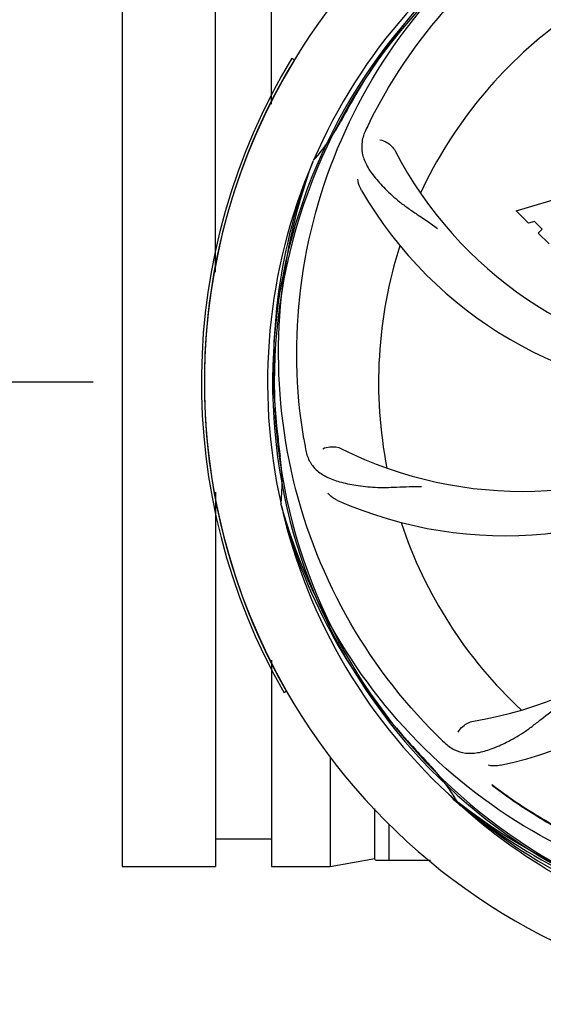
# Model space of a CAD drawing. Units: millimetres. Extents: x 14963 to 18482, y 9365 to 14234.
# Drawn here: x 15518 to 15607, y 10570 to 10737 of the extents above; entities that cross this region are included whole.
import ezdxf

# ---------------------------------------------------------------- set-up
doc = ezdxf.new("R2010")
doc.units = ezdxf.units.MM
doc.layers.add('COTAS', color=7, linetype='Continuous')
doc.styles.add('ARIAL', font='arial.ttf')
doc.dimstyles.new('Diseño_PlanosFabricacion', dxfattribs={"dimscale": 0.7, "dimtxt": 45, "dimasz": 50, "dimexe": 7, "dimexo": 7, "dimgap": 20, "dimtad": 1, "dimtih": 1, "dimtoh": 1, "dimdec": 0, "dimzin": 1, "dimdsep": 46, "dimtxsty": 'ARIAL', "dimcen": 15, "dimadec": 0, "dimazin": 0, "dimtp": 0.05, "dimtm": 0.05, "dimtfac": 1, "dimtdec": 0, "dimtofl": 0, "dimtmove": 0, "dimatfit": 3, "dimfxl": 0, "dimtolj": 1, "dimarcsym": 0})

# ---------------------------------------------------------------- blocks, each defined once
blk = doc.blocks.new('*D4')
at = {"layer": 'COTAS', "color": 0, "lineweight": -2}
for p, q in [((15530.56, 11177.06), (15367.28, 11177.06)), ((15372.18, 11142.06), (15372.18, 10960.25)), ((15372.18, 10710.56), (15372.18, 10900.08)), ((15530.56, 10675.56), (15367.28, 10675.56))]:
    blk.add_line(p, q, dxfattribs=at)
at = {"layer": 'COTAS', "color": 0}
for points in [[(15366.35, 11142.06), (15378.02, 11142.06), (15372.18, 11177.06)], [(15366.35, 10710.56), (15378.02, 10710.56), (15372.18, 10675.56)]]:
    blk.add_solid(points, dxfattribs=at)
at = {"layer": 'Defpoints', "color": 0}
for p in [(15535.46, 11177.06), (15372.18, 10675.56), (15535.46, 10675.56)]:
    blk.add_point(p, dxfattribs=at)
at = {"layer": 'COTAS', "color": 0, "insert": (15372.18, 10930.16), "char_height": 31.5, "attachment_point": 5, "style": 'ARIAL'}
blk.add_mtext('\\A1;502 mm', dxfattribs=at)

msp = doc.modelspace()

# ---------------------------------------------------------------- linework, layer by layer
at = {"color": 7, "linetype": 'Continuous'}
for p, q in [((15535.46, 10758.11), (15535.46, 10593.02)), ((15551.34, 10694.29), (15551.34, 10758.11)), ((15560.87, 10722.91), (15560.87, 10758.11)), ((15564.38, 10730.76), (15564.81, 10730.5)), ((15567.95, 10713.13), (15568.03, 10713.36)), ((15602.53, 10704.74), (15610.35, 10707.1)), ((15604.64, 10702.63), (15602.53, 10704.74)), ((15605.65, 10702.94), (15604.64, 10702.63)), ((15606.96, 10701.63), (15605.65, 10702.94)), ((15606.3, 10700.97), (15606.96, 10701.63)), ((15608.15, 10699.13), (15606.3, 10700.97)), ((15551.34, 10656.83), (15551.34, 10593.02)), ((15562.58, 10654.52), (15562.51, 10654.75)), ((15560.87, 10628.22), (15560.87, 10593.02)), ((15563.46, 10622.91), (15563.03, 10622.66)), ((15570.87, 10611.75), (15570.87, 10593.01)), ((15592.69, 10603.94), (15592.5, 10604.09)), ((15578.46, 10594.31), (15578.46, 10602.92)), ((15592.6, 10603.85), (15592.41, 10604.03)), ((15580.91, 10594.06), (15580.91, 10600.28)), ((15560.87, 10597.72), (15551.34, 10597.72)), ((15578.46, 10594.34), (15570.87, 10593.01)), ((15578.46, 10594.31), (15578.47, 10594.25)), ((15583.46, 10594.06), (15578.71, 10594.06)), ((15587.96, 10594.06), (15580.91, 10594.06)), ((15551.34, 10593.01), (15535.46, 10593.01)), ((15570.87, 10593.01), (15560.87, 10593.01))]:
    msp.add_line(p, q, dxfattribs=at)
for centre, radius, start, end in [((15655.46, 10675.56), 106, 90.3322, 269.6678), ((15655.46, 10675.56), 94.39, 95.4616, 72.16), ((15655.46, 10675.56), 94.1, 94.5166, 71.215), ((15655.46, 10675.56), 95.24, 120.766, 156.6079), ((15657.26, 10677.43), 94.59, 122.28, 150.0931), ((15655.46, 10675.56), 76.34, 126.2607, 155.0406), ((15655.46, 10675.56), 106.5, 148.7817, 209.7817), ((15655.46, 10675.56), 106, 148.7817, 209.7817), ((15879.7, 10549.7), 351.09, 150.1224, 150.6945), ((15655.46, 10675.56), 93.95, 150.6963, 151.7582), ((15542.33, 10736.32), 34.47, 318.2574, 331.7674), ((15714.48, 10651.52), 152.99, 153.3735, 153.8646), ((15716.43, 10650.56), 155.17, 153.862, 154.0194), ((15643.16, 10746.8), 69, 207.4682, 264.0184), ((15655.46, 10675.56), 95.24, 156.766, 192.6081), ((15655.81, 10678.13), 94.59, 158.28, 186.0931), ((15636.81, 10743.3), 70, 210.0575, 269.2752), ((15655.46, 10675.56), 76.34, 162.2607, 191.0406), ((15910.85, 10705.54), 351.09, 186.1224, 186.6945), ((15603.63, 10725.96), 69, 243.4682, 300.0184), ((15655.46, 10675.56), 93.95, 186.6963, 187.7582), ((15719.1, 10691.1), 154.77, 189.3764, 190.0196), ((15528.22, 10658.22), 34.47, 354.2573, 7.7673), ((15600.56, 10719.4), 70, 246.0566, 305.2752), ((15583.91, 10685.87), 69, 279.4683, 336.0184), ((15585.28, 10678.75), 70, 282.0568, 341.2752), ((15655.46, 10675.56), 95.24, 192.766, 228.6079), ((15654.24, 10677.85), 94.59, 194.28, 222.0932), ((15655.46, 10675.56), 76.34, 198.2607, 227.0406), ((15844.46, 10849.93), 351.1, 222.1224, 222.6945), ((15697.59, 10725.31), 154.46, 225.376, 226.0204), ((15655.46, 10675.56), 93.95, 222.6963, 223.7582), ((15562.72, 10586.74), 34.47, 30.2574, 43.7674), ((15658.16, 10675.97), 97.47, 226.7724, 227.5738), ((15658.18, 10675.99), 97.49, 227.7285, 228.2058), ((15653.13, 10676.69), 94.59, 230.28, 258.0932), ((15655.46, 10675.56), 95.24, 228.766, 264.6079), ((15578.71, 10594.31), 0.25, 195, 240)]:
    msp.add_arc(centre, radius, start, end, dxfattribs=at)
for points, knots in [([(15577.71, 10720.09), (15581.57, 10727.77), (15591.63, 10742.2), (15612.33, 10758.73), (15637.2, 10768.92), (15655.2, 10770.76), (15664.15, 10770.4)], [0, 0, 0, 0, 0.244703, 0.492965, 0.744714, 1, 1, 1, 1]), ([(15566.39, 10665.89), (15564.99, 10674.36), (15564.66, 10691.95), (15571.68, 10717.5), (15585.81, 10740.35), (15599.29, 10752.42), (15606.75, 10757.4)], [0, 0, 0, 0, 0.244703, 0.492965, 0.744714, 1, 1, 1, 1]), ([(15576.94, 10718.53), (15576.64, 10717.91), (15576.19, 10716.61), (15576.24, 10714.53), (15577.01, 10712.49), (15578.4, 10710.47), (15580.32, 10708.37), (15582.28, 10706.59), (15584.15, 10705.19), (15586.34, 10703.73), (15588.04, 10702.61), (15589.14, 10701.75)], [0, 0, 0, 0, 0.092746, 0.179175, 0.271496, 0.378176, 0.503905, 0.649663, 0.729754, 0.814724, 1, 1, 1, 1]), ([(15579.34, 10716.85), (15579.76, 10716.79), (15580.79, 10716.36), (15581.63, 10715.57), (15581.93, 10714.97)], [0, 0, 0, 0, 0.388597, 1, 1, 1, 1]), ([(15589.09, 10615.38), (15582.98, 10621.42), (15572.37, 10635.45), (15563.03, 10660.24), (15561.03, 10687.04), (15564.84, 10704.72), (15567.95, 10713.13)], [0, 0, 0, 0, 0.244703, 0.492965, 0.744714, 1, 1, 1, 1]), ([(15576.22, 10708.24), (15576.13, 10708.4), (15575.82, 10709.01), (15575.63, 10709.68), (15575.59, 10710.17)], [0, 0, 0, 0, 0.271928, 1, 1, 1, 1]), ([(15569.61, 10664.22), (15569.99, 10664.42), (15571.07, 10664.67), (15572.22, 10664.53), (15572.81, 10664.23)], [0, 0, 0, 0, 0.388616, 1, 1, 1, 1]), ([(15566.68, 10664.17), (15566.8, 10663.49), (15567.2, 10662.17), (15568.47, 10660.52), (15570.29, 10659.33), (15572.6, 10658.51), (15575.39, 10657.93), (15578.02, 10657.65), (15580.36, 10657.62), (15582.99, 10657.73), (15585.02, 10657.81), (15586.42, 10657.77)], [0, 0, 0, 0, 0.092735, 0.179154, 0.271471, 0.37815, 0.503879, 0.649641, 0.729735, 0.814711, 1, 1, 1, 1]), ([(15572.15, 10655.42), (15571.98, 10655.5), (15571.37, 10655.81), (15570.83, 10656.24), (15570.5, 10656.61)], [0, 0, 0, 0, 0.271836, 1, 1, 1, 1]), ([(15637.14, 10587.86), (15628.65, 10589.15), (15611.82, 10594.26), (15589.69, 10608.84), (15572.32, 10629.34), (15565.01, 10645.89), (15562.58, 10654.52)], [0, 0, 0, 0, 0.244703, 0.492965, 0.744714, 1, 1, 1, 1]), ([(15590.33, 10614.16), (15590.83, 10613.68), (15591.93, 10612.85), (15593.93, 10612.26), (15596.11, 10612.37), (15598.47, 10613.07), (15601.07, 10614.25), (15603.38, 10615.57), (15605.29, 10616.93), (15607.36, 10618.57), (15608.97, 10619.84), (15610.13, 10620.61)], [0, 0, 0, 0, 0.092612, 0.178937, 0.271203, 0.377865, 0.503619, 0.649423, 0.729542, 0.814555, 1, 1, 1, 1]), ([(15592.67, 10615.93), (15592.86, 10616.31), (15593.59, 10617.15), (15594.6, 10617.7), (15595.26, 10617.81)], [0, 0, 0, 0, 0.388617, 1, 1, 1, 1]), ([(15599.9, 10610.29), (15599.72, 10610.26), (15599.04, 10610.15), (15598.35, 10610.18), (15597.86, 10610.29)], [0, 0, 0, 0, 0.271871, 1, 1, 1, 1]), ([(15598.41, 10607), (15598.43, 10606.97), (15598.47, 10606.91), (15598.51, 10606.86), (15598.53, 10606.84)], [0, 0, 0, 0, 0.602289, 1, 1, 1, 1]), ([(15598.41, 10607), (15600.72, 10605.25), (15605.8, 10601.75), (15614.44, 10597.02), (15624.72, 10592.86), (15632.33, 10590.9), (15636.42, 10590.15)], [0, 0, 0, 0, 0.207902, 0.440472, 0.702676, 1, 1, 1, 1]), ([(15598.53, 10606.84), (15600.8, 10605.1), (15605.83, 10601.6), (15614.42, 10596.84), (15624.7, 10592.62), (15632.32, 10590.62), (15636.41, 10589.84)], [0, 0, 0, 0, 0.205187, 0.438379, 0.70146, 1, 1, 1, 1]), ([(15692.19, 10593.84), (15684.56, 10589.89), (15667.94, 10584.14), (15641.47, 10582.92), (15615.37, 10589.3), (15599.73, 10598.39), (15592.69, 10603.94)], [0, 0, 0, 0, 0.244703, 0.492965, 0.744714, 1, 1, 1, 1]), ([(15654.9, 10578.45), (15649.26, 10578.67), (15637.98, 10580.07), (15621.7, 10585.04), (15606.51, 10592.73), (15597.42, 10599.54), (15593.21, 10603.3)], [0, 0, 0, 0, 0.250002, 0.499994, 0.749995, 1, 1, 1, 1])]:
    msp.add_open_spline(points, degree=3, knots=knots, dxfattribs=at)

# ---------------------------------------------------------------- dimensions: what is measured, and where the dimension line sits
at = {"layer": 'COTAS'}
dim = msp.add_linear_dim(base=(15372.18410861, 10675.56252334), p1=(15535.46289285, 11177.06252334), p2=(15535.46289285, 10675.56252334), angle=90, dimstyle='Diseño_PlanosFabricacion', override={"dimrnd": 0.08, "dimpost": ' mm'}, dxfattribs=at)
dim.commit()
dim.dimension.update_dxf_attribs({"geometry": '*D4', "text_midpoint": (15372.18410861, 10930.16244561), "dimtype": 160})

doc.saveas('drawing.dxf')
